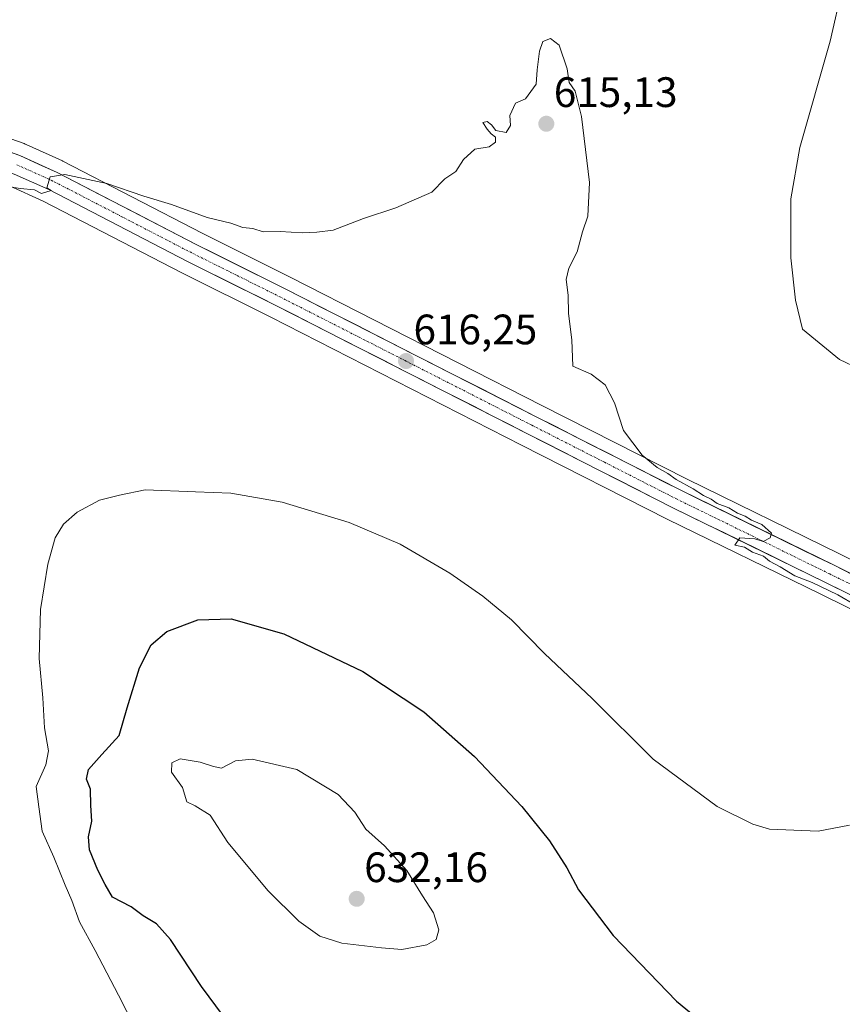
# Model space of a CAD drawing. Units: metres. Extents: x 624462 to 627915, y 4731867 to 4734243.
# Drawn here: x 627142 to 627335, y 4732936 to 4733168 of the extents above; entities that cross this region are included whole.
import ezdxf
from ezdxf.enums import TextEntityAlignment as Align

# ---------------------------------------------------------------- set-up
doc = ezdxf.new("R2010")
doc.units = ezdxf.units.M
doc.header["$MEASUREMENT"] = 0
doc.linetypes.add('TRAZO_Y_PUNTO', pattern=[1, 0.5, -0.25, 0, -0.25])
for name, color, linetype, lineweight in [('Carretera de calzada única', 19, 'Continuous', 13), ('Carretera de calzada única Cxs', 19, 'Continuous', 13), ('Carretera de calzada única eje', 19, 'TRAZO_Y_PUNTO', 0), ('Carátula', 7, 'Continuous', 5), ('Cultivos herbáceos CxS', 92, 'Continuous', 0), ('Curva de nivel maestra', 36, 'Continuous', 30), ('Curva de nivel normal', 36, 'Continuous', 0), ('Núcleo urbano CxS', 19, 'Continuous', 0), ('Punto de cota en terreno', 7, 'Continuous', 0), ('Rótulo de punto de cota en terreno', 19, 'Continuous', 0)]:
    doc.layers.add(name, color=color, linetype=linetype, lineweight=lineweight)
doc.styles.add('Arial', font='txt', dxfattribs={"height": 0.2})

# ---------------------------------------------------------------- blocks, each defined once
blk = doc.blocks.new('*U157')
at = {"layer": 'Cultivos herbáceos CxS', "color": 92, "linetype": 'Continuous', "lineweight": 0}
blk.add_polyline3d([(627139.2015, 4733128.9337, 615.0412), (627147.1743, 4733125.3479, 615.0659), (627179.8111, 4733108.4557, 616.0841), (627200.7693, 4733098.0013, 616.7861), (627259.8483, 4733067.8871, 616.7433), (627294.1001, 4733050.4461, 615.2962), (627330.1165, 4733032.8179, 615.8315), (627403.4125, 4732996.6247, 614.7495)], dxfattribs=at)
blk = doc.blocks.new('*U158')
at = {"layer": 'Cultivos herbáceos CxS', "color": 92, "linetype": 'Continuous', "lineweight": 0}
blk.add_polyline3d([(627408.0981, 4733006.0153, 613.3673), (627334.744, 4733042.2523, 614.8242), (627298.8004, 4733059.8441, 614.7262), (627264.6419, 4733077.2433, 615.9689), (627205.4705, 4733107.3889, 615.8879), (627184.5689, 4733117.8149, 615.4453), (627151.8184, 4733134.7547, 614.9466), (627151.6761, 4733134.8237, 614.9425), (627143.1631, 4733138.6649, 614.82), (627142.8933, 4733138.7875, 614.8122), (627142.6777, 4733138.8823, 614.8064), (627133.3907, 4733142.1683, 614.7587)], dxfattribs=at)
blk = doc.blocks.new('*U202')
at = {"layer": 'Curva de nivel normal', "color": 36, "linetype": 'Continuous', "lineweight": 0}
blk.add_polyline3d([(627335.43, 4733175.79, 610), (627332.5, 4733163.03, 610), (627325.39, 4733137.95, 610), (627323.27, 4733125.91, 610), (627323.23, 4733111.95, 610), (627324.34, 4733102.03, 610), (627326.02, 4733095.19, 610), (627334.69, 4733088.01, 610), (627343.96, 4733083.66, 610)], dxfattribs=at)
blk = doc.blocks.new('5PATER')
at = {"layer": 'Carátula', "linetype": 'Continuous', "lineweight": 5}
h = blk.add_hatch(color=250, dxfattribs=at)
edge = h.paths.add_edge_path()
edge.add_ellipse((0, 0.01), major_axis=(-1.33, -1.34), ratio=0.999422, start_angle=0, end_angle=360)

msp = doc.modelspace()

# ---------------------------------------------------------------- linework, layer by layer
at = {"layer": 'Carretera de calzada única', "color": 19, "linetype": 'Continuous', "lineweight": 13}
for points in [[(627116.87, 4733140.25), (627122.16, 4733140.68), (627127.28, 4733140.41), (627132.39, 4733139.34), (627141.66, 4733136.06), (627150.44, 4733132.09), (627183.21, 4733115.14), (627204.12, 4733104.71), (627263.28, 4733074.57), (627297.46, 4733057.16), (627333.42, 4733039.56), (627406.76, 4733003.33)], [(627404.75, 4732999.31), (627331.44, 4733035.51), (627295.44, 4733053.13), (627261.21, 4733070.56), (627202.12, 4733100.68), (627181.17, 4733111.13), (627148.48, 4733128.05), (627140.32, 4733131.72), (627134.57, 4733133.76), (627129.39, 4733134.66), (627122.23, 4733134.79), (627118.67, 4733134.23), (627115.19, 4733133.18), (627110.96, 4733131.39), (627107.05, 4733128.97), (627102.96, 4733125.57), (627099.57, 4733121.6), (627094.1, 4733113.51), (627087.14, 4733100.13), (627074.21, 4733073.97), (627054.44, 4733034.57), (627051.6, 4733029.09)]]:
    msp.add_lwpolyline(points, dxfattribs=at)
at = {"layer": 'Carretera de calzada única Cxs', "color": 19, "linetype": 'Continuous', "lineweight": 13}
for points in [[(627137.03, 4733137.7, 614.66), (627141.66, 4733136.06, 614.66), (627146.05, 4733134.08, 614.87), (627150.44, 4733132.09, 614.91), (627154.54, 4733129.97, 614.99), (627158.63, 4733127.85, 615.12), (627162.73, 4733125.73, 615.17), (627166.83, 4733123.62, 615.29), (627170.92, 4733121.5, 615.3), (627175.02, 4733119.38, 615.37), (627179.11, 4733117.26, 615.38), (627183.21, 4733115.14, 615.42), (627187.39, 4733113.05, 615.48), (627191.57, 4733110.97, 615.47), (627195.76, 4733108.88, 615.58), (627199.94, 4733106.8, 615.62), (627204.12, 4733104.71, 615.77), (627208.35, 4733102.56, 615.9), (627212.57, 4733100.4, 616.01), (627216.8, 4733098.25, 616.12), (627221.02, 4733096.1, 616.17), (627225.25, 4733093.95, 616.22), (627229.47, 4733091.79, 616.24), (627233.7, 4733089.64, 616.26), (627237.93, 4733087.49, 616.25), (627242.15, 4733085.33, 616.25), (627246.38, 4733083.18, 616.28), (627250.6, 4733081.03, 616.21), (627254.83, 4733078.88, 616.18), (627259.05, 4733076.72, 616.05), (627263.28, 4733074.57, 616.01), (627267.55, 4733072.39, 615.94), (627271.83, 4733070.22, 615.9), (627276.1, 4733068.04, 615.8), (627280.37, 4733065.87, 615.61), (627284.64, 4733063.69, 615.55), (627288.92, 4733061.51, 615.17), (627293.19, 4733059.34, 615.11), (627297.46, 4733057.16, 614.9), (627301.46, 4733055.2, 614.74), (627305.45, 4733053.25, 614.96), (627309.45, 4733051.29, 614.63), (627313.44, 4733049.34, 614.76), (627317.44, 4733047.38, 614.82), (627321.43, 4733045.43, 614.79), (627325.43, 4733043.47, 614.94), (627329.42, 4733041.52, 614.77), (627333.42, 4733039.56, 614.77), (627337.73, 4733037.43, 614.73)], [(627335.75, 4733033.38, 614.76), (627331.44, 4733035.51, 614.87), (627327.44, 4733037.47, 614.88), (627323.44, 4733039.43, 614.92), (627319.44, 4733041.38, 614.97), (627315.44, 4733043.34, 614.9), (627311.44, 4733045.3, 614.98), (627307.44, 4733047.26, 615.01), (627303.44, 4733049.21, 615.03), (627299.44, 4733051.17, 615.17), (627295.44, 4733053.13, 615.24), (627291.16, 4733055.31, 615.35), (627286.88, 4733057.49, 615.47), (627282.6, 4733059.67, 615.59), (627278.33, 4733061.85, 615.78), (627274.05, 4733064.02, 615.83), (627269.77, 4733066.2, 616.01), (627265.49, 4733068.38, 615.98), (627261.21, 4733070.56, 616.11), (627256.99, 4733072.71, 616.23), (627252.77, 4733074.86, 616.25), (627248.55, 4733077.01, 616.37), (627244.33, 4733079.17, 616.29), (627240.11, 4733081.32, 616.39), (627235.89, 4733083.47, 616.23), (627231.67, 4733085.62, 616.3), (627227.44, 4733087.77, 616.24), (627223.22, 4733089.92, 616.24), (627219, 4733092.07, 616.22), (627214.78, 4733094.23, 616.08), (627210.56, 4733096.38, 616.16), (627206.34, 4733098.53, 615.84), (627202.12, 4733100.68, 615.9), (627197.93, 4733102.77, 615.83), (627193.74, 4733104.86, 615.69), (627189.55, 4733106.95, 615.67), (627185.36, 4733109.04, 615.54), (627181.17, 4733111.13, 615.59), (627177.08, 4733113.25, 615.45), (627173, 4733115.36, 615.45), (627168.91, 4733117.48, 615.41), (627164.83, 4733119.59, 615.31), (627160.74, 4733121.71, 615.28), (627156.65, 4733123.82, 615.05), (627152.57, 4733125.94, 615.04), (627148.48, 4733128.05, 614.96), (627144.4, 4733129.89, 614.9), (627140.32, 4733131.72, 614.83)]]:
    msp.add_polyline3d(points, dxfattribs=at)
at = {"layer": 'Carretera de calzada única eje', "color": 19, "linetype": 'TRAZO_Y_PUNTO', "lineweight": 0}
msp.add_lwpolyline([(627405.76, 4733001.32), (627332.42, 4733037.52), (627314.44, 4733046.33), (627296.44, 4733055.14), (627279.33, 4733063.85), (627262.25, 4733072.56), (627232.69, 4733087.63), (627203.12, 4733102.69), (627192.67, 4733107.91), (627182.19, 4733113.13), (627165.85, 4733121.59), (627149.46, 4733130.07), (627145.39, 4733131.91), (627140.98, 4733133.89)], dxfattribs=at)
at = {"layer": 'Cultivos herbáceos CxS', "color": 92, "linetype": 'Continuous', "lineweight": 0}
for points in [[(627133.39, 4733142.17, 614.76), (627142.68, 4733138.88, 614.81), (627142.89, 4733138.79, 614.81), (627143.16, 4733138.66, 614.82), (627151.68, 4733134.82, 614.94), (627151.82, 4733134.75, 614.95), (627184.57, 4733117.81, 615.45), (627205.47, 4733107.39, 615.89), (627264.64, 4733077.24, 615.97), (627298.8, 4733059.84, 614.73), (627334.74, 4733042.25, 614.82), (627408.1, 4733006.02, 613.37)], [(627403.41, 4732996.62, 614.75), (627330.12, 4733032.82, 615.83), (627294.1, 4733050.45, 615.3), (627259.85, 4733067.89, 616.74), (627200.77, 4733098, 616.79), (627179.81, 4733108.46, 616.08), (627147.17, 4733125.35, 615.07), (627139.2, 4733128.93, 615.04)]]:
    msp.add_polyline3d(points, dxfattribs=at)
at = {"layer": 'Curva de nivel maestra', "color": 36, "linetype": 'Continuous', "lineweight": 30}
msp.add_polyline3d([(627196.39, 4732924.26, 625), (627184.44, 4732940.35, 625), (627177.14, 4732951.46, 625), (627173.89, 4732955.12, 625), (627170.68, 4732957, 625), (627167.85, 4732959.09, 625), (627163.51, 4732961.42, 625), (627161.75, 4732964.4, 625), (627160.04, 4732967.75, 625), (627158.11, 4732972.53, 625), (627157.87, 4732975.58, 625), (627158.6, 4732979.33, 625), (627158.39, 4732982.96, 625), (627158.29, 4732986.8, 625), (627157.34, 4732989.2, 625), (627157.87, 4732991.49, 625), (627160.96, 4732995.03, 625), (627165.09, 4732999.46, 625), (627166.95, 4733005.98, 625), (627169.81, 4733015.39, 625), (627172.59, 4733020.87, 625), (627176.3, 4733024, 625), (627183.58, 4733026.69, 625), (627191.42, 4733026.95, 625), (627203.83, 4733023.44, 625), (627222.41, 4733014.56, 625), (627236.85, 4733005.05, 625), (627248.74, 4732994.56, 625), (627259.92, 4732982.74, 625), (627266.43, 4732974.64, 625), (627270.47, 4732968.29, 625), (627273.25, 4732963.16, 625), (627281.44, 4732952.36, 625), (627296.28, 4732936.87, 625), (627304.22, 4732930.41, 625)], dxfattribs=at)
at = {"layer": 'Curva de nivel normal', "color": 36, "linetype": 'Continuous', "lineweight": 0}
for points in [[(627138.82, 4733128.75, 615), (627141.72, 4733128.28, 615), (627145.12, 4733127.98, 615), (627146.8, 4733127.1, 615), (627149.04, 4733127.82, 615), (627148.06, 4733128.44, 615), (627148.81, 4733131.04, 615), (627152.3, 4733131.64, 615), (627162.12, 4733129.47, 615), (627170.88, 4733126.52, 615), (627177.37, 4733124.54, 615), (627185.8, 4733121.46, 615), (627191.34, 4733120.18, 615), (627194.21, 4733119.1, 615), (627196.56, 4733118.87, 615), (627198.96, 4733118.08, 615), (627202.96, 4733118.21, 615), (627208.12, 4733117.88, 615), (627211.59, 4733118, 615), (627215.45, 4733118.47, 615), (627222.62, 4733121.26, 615), (627230.18, 4733123.74, 615), (627238.72, 4733127.42, 615), (627241.77, 4733130.56, 615), (627244.37, 4733132.34, 615), (627246.13, 4733135.14, 615), (627248.83, 4733137.6, 615), (627252.16, 4733138.11, 615), (627253.7, 4733139.19, 615), (627253.73, 4733140.42, 615), (627252.65, 4733141.22, 615), (627251.69, 4733142.26, 615), (627250.72, 4733143.84, 615), (627251.69, 4733144.06, 615), (627252.73, 4733143.3, 615), (627253.8, 4733142, 615), (627256.23, 4733141.48, 615), (627257.24, 4733143.15, 615), (627257.06, 4733145.52, 615), (627258.43, 4733148.42, 615), (627260.79, 4733149.44, 615), (627263.26, 4733152.86, 615), (627263.5, 4733156.28, 615), (627264.02, 4733160.63, 615), (627264.86, 4733162.96, 615), (627266.62, 4733163.62, 615), (627268.7, 4733162.04, 615), (627270.59, 4733156.49, 615), (627271.03, 4733153.32, 615), (627272.46, 4733151.24, 615), (627273.96, 4733145.28, 615), (627275.81, 4733129.7, 615), (627275.4, 4733121.76, 615), (627274.16, 4733118.14, 615), (627272.94, 4733113.43, 615), (627270.96, 4733109.52, 615), (627270.3, 4733106.86, 615), (627270.8, 4733103.19, 615), (627270.92, 4733098.86, 615), (627271.66, 4733092.69, 615), (627271.88, 4733086.45, 615), (627276.24, 4733084.58, 615), (627279.54, 4733082.11, 615), (627281.71, 4733077.87, 615), (627283.8, 4733071.35, 615), (627288.23, 4733065.52, 615), (627291.75, 4733062.61, 615), (627294.29, 4733061.22, 615), (627296.21, 4733059.8, 615), (627300.22, 4733057.58, 615), (627302.67, 4733056.02, 615), (627304.49, 4733055.18, 615), (627305.91, 4733054.1, 615), (627308.64, 4733053.07, 615), (627310.69, 4733051.81, 615), (627312.49, 4733051.13, 615), (627313.95, 4733050.16, 615), (627316.39, 4733049.15, 615), (627318.73, 4733047.13, 615), (627318.36, 4733046, 615), (627316.73, 4733045.18, 615), (627314.74, 4733045.77, 615), (627311.2, 4733046.05, 615), (627310.06, 4733044.32, 615), (627312.32, 4733043.84, 615), (627314.25, 4733042.64, 615), (627316.8, 4733041.71, 615), (627318.21, 4733040.52, 615), (627320.76, 4733039.24, 615), (627324.15, 4733037.12, 615), (627328.24, 4733035.48, 615), (627334.34, 4733032.59, 615), (627338.62, 4733030.06, 615)], [(627174.8, 4732918.92, 620), (627164.88, 4732938.33, 620), (627159.42, 4732948.8, 620), (627155.7, 4732955.59, 620), (627153.93, 4732960.63, 620), (627152.35, 4732964.2, 620), (627149.71, 4732970.81, 620), (627146.9, 4732976.94, 620), (627146.1, 4732982.69, 620), (627145.49, 4732987.5, 620), (627147.8, 4732992.53, 620), (627148.44, 4732995.87, 620), (627147.48, 4733001.32, 620), (627147.09, 4733008.35, 620), (627146.25, 4733017.65, 620), (627146.52, 4733029.14, 620), (627148.22, 4733039.86, 620), (627149.98, 4733046.04, 620), (627151.91, 4733049.22, 620), (627155.14, 4733052.1, 620), (627160.39, 4733054.92, 620), (627165.11, 4733056.06, 620), (627171.19, 4733057.33, 620), (627183.02, 4733056.9, 620), (627191.39, 4733056.53, 620), (627203.48, 4733054.41, 620), (627219.26, 4733049.62, 620), (627231.21, 4733044.56, 620), (627242.97, 4733037.73, 620), (627250.67, 4733032.33, 620), (627257.46, 4733026.72, 620), (627265.24, 4733018.81, 620), (627276.46, 4733008.18, 620), (627290.84, 4732993.94, 620), (627305.86, 4732982.72, 620), (627314.26, 4732978.57, 620), (627318.23, 4732977.45, 620), (627329.72, 4732976.94, 620), (627337.09, 4732978.37, 620)], [(627231.62, 4732949.05, 630), (627237.48, 4732950.17, 630), (627239.73, 4732951.4, 630), (627240.32, 4732953.7, 630), (627239.11, 4732957.68, 630), (627236.5, 4732961.7, 630), (627232.79, 4732967.69, 630), (627227.55, 4732973.46, 630), (627223.13, 4732977.38, 630), (627220.6, 4732981.41, 630), (627216.67, 4732985.56, 630), (627206.89, 4732991.46, 630), (627196.41, 4732993.94, 630), (627192.46, 4732993.51, 630), (627189.13, 4732991.8, 630), (627187.29, 4732992.19, 630), (627184.13, 4732993.22, 630), (627179.42, 4732993.97, 630), (627177.47, 4732993.06, 630), (627177.41, 4732990.85, 630), (627179.96, 4732987.2, 630), (627180.96, 4732983.87, 630), (627182.98, 4732982.89, 630), (627186.46, 4732980.69, 630), (627190.68, 4732974.25, 630), (627200.14, 4732962.88, 630), (627207.35, 4732955.71, 630), (627212.35, 4732952.18, 630), (627217.51, 4732950.55, 630), (627226.84, 4732949.44, 630), (627231.62, 4732949.05, 630)]]:
    msp.add_polyline3d(points, dxfattribs=at)
at = {"layer": 'Núcleo urbano CxS', "color": 19, "linetype": 'Continuous', "lineweight": 0}
for points in [[(627133.39, 4733142.17, 614.76), (627142.68, 4733138.88, 614.81), (627142.89, 4733138.79, 614.81), (627143.16, 4733138.66, 614.82), (627151.68, 4733134.82, 614.94), (627151.82, 4733134.75, 614.95), (627184.57, 4733117.81, 615.45), (627205.47, 4733107.39, 615.89), (627264.64, 4733077.24, 615.97), (627298.8, 4733059.84, 614.73), (627334.74, 4733042.25, 614.82), (627408.1, 4733006.02, 613.37)], [(627133.39, 4733142.17, 614.76), (627142.68, 4733138.88, 614.81), (627142.89, 4733138.79, 614.81), (627143.16, 4733138.66, 614.82), (627151.68, 4733134.82, 614.94), (627151.82, 4733134.75, 614.95), (627184.57, 4733117.81, 615.45), (627205.47, 4733107.39, 615.89), (627264.64, 4733077.24, 615.97), (627298.8, 4733059.84, 614.73), (627334.74, 4733042.25, 614.82), (627408.1, 4733006.02, 613.37)], [(627403.41, 4732996.62, 614.75), (627330.12, 4733032.82, 615.83), (627294.1, 4733050.45, 615.3), (627259.85, 4733067.89, 616.74), (627200.77, 4733098, 616.79), (627179.81, 4733108.46, 616.08), (627147.17, 4733125.35, 615.07), (627139.2, 4733128.93, 615.04)], [(627403.41, 4732996.62, 614.75), (627330.12, 4733032.82, 615.83), (627294.1, 4733050.45, 615.3), (627259.85, 4733067.89, 616.74), (627200.77, 4733098, 616.79), (627179.81, 4733108.46, 616.08), (627147.17, 4733125.35, 615.07), (627139.2, 4733128.93, 615.04)]]:
    msp.add_polyline3d(points, dxfattribs=at)

# ---------------------------------------------------------------- block references
at = {"layer": 'Cultivos herbáceos CxS', "color": 92, "linetype": 'Continuous', "lineweight": 0}
for name in ['*U158', '*U157']:
    msp.add_blockref(name, (0, 0), dxfattribs=at)
at = {"layer": 'Curva de nivel normal', "color": 36, "linetype": 'Continuous', "lineweight": 0}
msp.add_blockref('*U202', (0, 0), dxfattribs=at)
at = {"layer": 'Punto de cota en terreno', "linetype": 'Continuous', "lineweight": 0}
for p in [(627265.66, 4733143.56, 615.13), (627232.62, 4733087.67, 616.25), (627221, 4732961, 632.16)]:
    msp.add_blockref('5PATER', p, dxfattribs=at)

# ---------------------------------------------------------------- texts
at = {"layer": 'Rótulo de punto de cota en terreno', "color": 19, "linetype": 'Continuous', "lineweight": 0, "style": 'Arial'}
for s, p in [('615,13', (627267.42, 4733145.32)), ('616,25', (627234.38, 4733089.43)), ('632,16', (627222.76, 4732962.76))]:
    msp.add_text(s, height=7, dxfattribs=at).set_placement(p, align=Align.BOTTOM_LEFT)

doc.saveas('drawing.dxf')
